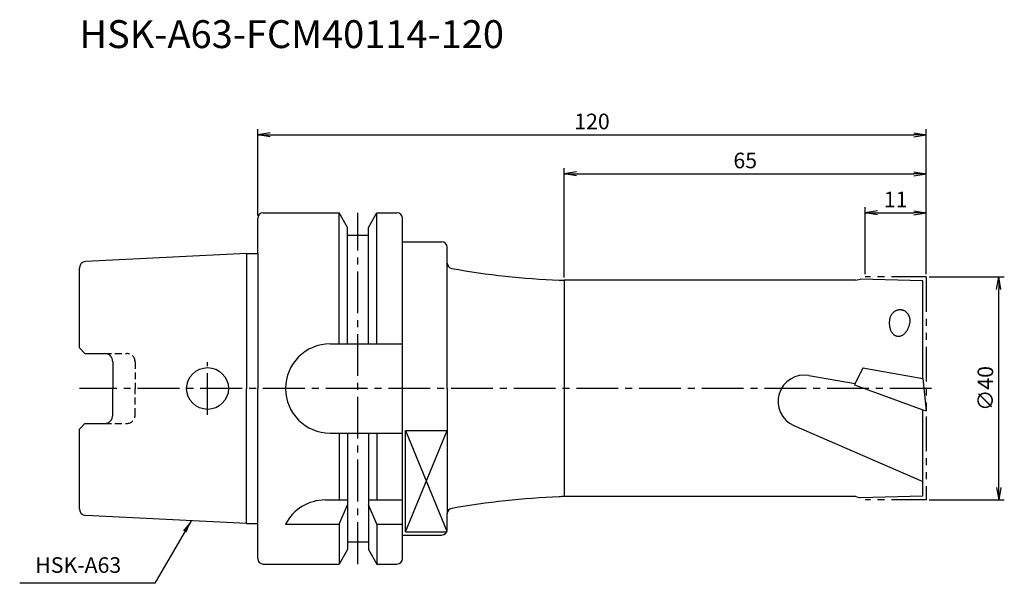
# Model space of a CAD drawing. Extents: x -43 to 134, y -35 to 66.
import ezdxf
from ezdxf.enums import TextEntityAlignment as Align

# ---------------------------------------------------------------- set-up
doc = ezdxf.new("R2010")
doc.units = 0
doc.header["$LTSCALE"] = 10
doc.header["$PDMODE"] = 1
doc.header["$PDSIZE"] = -5
for name, pattern in [('CENTER2', [1.125, 0.75, -0.125, 0.125, -0.125]), ('HIDDEN2', [0.1875, 0.125, -0.0625]), ('PHANTOM2', [1.25, 0.625, -0.125, 0.125, -0.125, 0.125, -0.125])]:
    doc.linetypes.add(name, pattern=pattern)
doc.layers.get('0').update_dxf_attribs({"linetype": 'CONTINUOUS'})
doc.layers.get('DEFPOINTS').update_dxf_attribs({"linetype": 'CONTINUOUS'})
for name, color, linetype in [('240', 4, 'CONTINUOUS'), ('241', 211, 'CONTINUOUS'), ('242', 3, 'CONTINUOUS'), ('245', 2, 'CENTER2'), ('246', 3, 'PHANTOM2'), ('250', 3, 'CONTINUOUS'), ('251', 40, 'CONTINUOUS')]:
    doc.layers.add(name, color=color, linetype=linetype)
doc.styles.get("Standard").update_dxf_attribs({"font": 'romans.shx', "bigfont": 'BIGFONT.SHX'})
doc.styles.add('YOKO', font='romans.shx', dxfattribs={"bigfont": 'extfont.shx'})
doc.dimstyles.new('BIGT', dxfattribs={"dimtxt": 2.8, "dimasz": 2.23, "dimexe": 1, "dimexo": 0.5, "dimgap": 1, "dimtad": 3, "dimdec": 3, "dimtxsty": 'STANDARD', "dimblk1": 'OPEN', "dimblk2": 'OPEN', "dimsah": 1, "dimcen": 0, "dimclrd": 256, "dimclre": 256, "dimclrt": 40, "dimazin": 3, "dimtfac": 1, "dimtdec": 3, "dimtix": 1, "dimtmove": 0, "dimatfit": 3, "dimtolj": 1})

# ---------------------------------------------------------------- blocks, each defined once
blk = doc.blocks.new('_OPEN')
at = {"color": 0, "linetype": 'BYBLOCK'}
for p, q in [((-1, 0.167), (0, 0)), ((-1, -0.167), (0, 0)), ((0, 0), (-1, 0))]:
    blk.add_line(p, q, dxfattribs=at)
blk = doc.blocks.new('*D2')
at = {"layer": '250', "linetype": 'CONTINUOUS'}
for p, q in [((120.5, 20), (134, 20)), ((133, -17.77), (133, 17.77)), ((120.5, -20), (134, -20))]:
    blk.add_line(p, q, dxfattribs=at)
at = {"layer": 'DEFPOINTS', "color": 0, "linetype": 'CONTINUOUS'}
for p in [(120, 20), (133, 20), (120, -20)]:
    blk.add_point(p, dxfattribs=at)
at = {"layer": '250', "linetype": 'CONTINUOUS', "xscale": 2.23, "yscale": 2.23, "zscale": 2.23}
for p, rotation in [((133, 20), 90), ((133, -20), 270)]:
    blk.add_blockref('_OPEN', p, dxfattribs=dict(at, rotation=rotation))
at = {"layer": '250', "color": 40, "linetype": 'CONTINUOUS', "insert": (130.6, 0), "char_height": 2.8, "attachment_point": 5, "rotation": 90}
blk.add_mtext('\\A1;{\\H2.8;∅}40', dxfattribs=at)
blk = doc.blocks.new('*D3')
at = {"layer": '250', "linetype": 'CONTINUOUS'}
for p, q in [((109, 20.5), (109, 32.5)), ((120, 20.5), (120, 32.5)), ((111.23, 31.5), (117.77, 31.5))]:
    blk.add_line(p, q, dxfattribs=at)
at = {"layer": 'DEFPOINTS', "color": 0, "linetype": 'CONTINUOUS'}
for p in [(120, 31.5), (109, 20), (120, 20)]:
    blk.add_point(p, dxfattribs=at)
at = {"layer": '250', "linetype": 'CONTINUOUS', "xscale": 2.23, "yscale": 2.23, "zscale": 2.23, "rotation": 180}
blk.add_blockref('_OPEN', (109, 31.5), dxfattribs=at)
at = {"layer": '250', "linetype": 'CONTINUOUS', "xscale": 2.23, "yscale": 2.23, "zscale": 2.23}
blk.add_blockref('_OPEN', (120, 31.5), dxfattribs=at)
at = {"layer": '250', "color": 40, "linetype": 'CONTINUOUS', "insert": (114.5, 33.9), "char_height": 2.8, "attachment_point": 5}
blk.add_mtext('\\A1;11', dxfattribs=at)
blk = doc.blocks.new('*D4')
at = {"layer": '250', "linetype": 'CONTINUOUS'}
for p, q in [((55, 19.9), (55, 39.5)), ((120, 20.5), (120, 39.5)), ((57.23, 38.5), (117.77, 38.5))]:
    blk.add_line(p, q, dxfattribs=at)
at = {"layer": 'DEFPOINTS', "color": 0, "linetype": 'CONTINUOUS'}
for p in [(120, 38.5), (120, 20), (55, 19.4)]:
    blk.add_point(p, dxfattribs=at)
at = {"layer": '250', "linetype": 'CONTINUOUS', "xscale": 2.23, "yscale": 2.23, "zscale": 2.23, "rotation": 180}
blk.add_blockref('_OPEN', (55, 38.5), dxfattribs=at)
at = {"layer": '250', "linetype": 'CONTINUOUS', "xscale": 2.23, "yscale": 2.23, "zscale": 2.23}
blk.add_blockref('_OPEN', (120, 38.5), dxfattribs=at)
at = {"layer": '250', "color": 40, "linetype": 'CONTINUOUS', "insert": (87.5, 40.9), "char_height": 2.8, "attachment_point": 5}
blk.add_mtext('\\A1;65', dxfattribs=at)
blk = doc.blocks.new('*D5')
at = {"layer": '250', "linetype": 'CONTINUOUS'}
for p, q in [((0, 31), (0, 46.5)), ((120, 20.5), (120, 46.5)), ((2.23, 45.5), (117.77, 45.5))]:
    blk.add_line(p, q, dxfattribs=at)
at = {"layer": 'DEFPOINTS', "color": 0, "linetype": 'CONTINUOUS'}
for p in [(120, 45.5), (0, 30.5), (120, 20)]:
    blk.add_point(p, dxfattribs=at)
at = {"layer": '250', "linetype": 'CONTINUOUS', "xscale": 2.23, "yscale": 2.23, "zscale": 2.23, "rotation": 180}
blk.add_blockref('_OPEN', (0, 45.5), dxfattribs=at)
at = {"layer": '250', "linetype": 'CONTINUOUS', "xscale": 2.23, "yscale": 2.23, "zscale": 2.23}
blk.add_blockref('_OPEN', (120, 45.5), dxfattribs=at)
at = {"layer": '250', "color": 40, "linetype": 'CONTINUOUS', "insert": (60, 47.9), "char_height": 2.8, "attachment_point": 5}
blk.add_mtext('\\A1;120', dxfattribs=at)
blk = doc.blocks.new('1')
at = {"layer": '240', "linetype": 'CONTINUOUS'}
for p, q in [((0, 24.21), (0, 30.5)), ((1, 31.5), (14.62, 31.5)), ((16.12, 28.9), (14.62, 31.5)), ((19.88, 28.9), (21.38, 31.5)), ((21.38, 31.5), (25, 31.5)), ((26, 26.3), (26, 30.5)), ((16.12, 27.5), (16.12, 28.9)), ((19.88, 27.5), (19.88, 28.9)), ((16.12, 27.5), (19.88, 27.5)), ((26, 26.3), (33, 26.3)), ((34, 22.5), (34, 25.3)), ((-2, 24.21), (-30.86, 22.77)), ((-32, 7.27), (-32, 21.57)), ((107.35, 19.4), (108.1, 19.6)), ((119.4, 19.3), (108.1, 19.6)), ((107.35, 19.4), (55, 19.4)), ((119.4, 1.8), (119.4, 19.3)), ((-31, 6.27), (-32, 7.27)), ((-31, 6.27), (-27.5, 6.27)), ((-26, 4.77), (-26, 0)), ((119.39, 1.81), (120, -4.03)), ((119.4, 1.8), (119.39, 1.81)), ((-26, -4.77), (-26, 0)), ((119.4, -19.3), (119.4, -3.81)), ((119.4, -3.81), (120, -4.03)), ((-32, -7.27), (-31, -6.27)), ((-31, -6.27), (-27.5, -6.27)), ((-32, -21.57), (-32, -7.27)), ((107.35, -19.4), (55, -19.4)), ((107.35, -19.4), (108.1, -19.6)), ((119.4, -19.3), (108.1, -19.6)), ((-2, -24.21), (-30.86, -22.77)), ((34, -25.3), (34, -22.5)), ((0, -30.5), (0, -24.21)), ((26, -30.5), (26, -26.3)), ((26, -26.3), (33, -26.3)), ((16.12, -27.5), (19.88, -27.5)), ((16.12, -27.5), (16.12, -28.9)), ((19.88, -27.5), (19.88, -28.9)), ((16.12, -28.9), (14.62, -31.5)), ((19.88, -28.9), (21.38, -31.5)), ((1, -31.5), (14.62, -31.5)), ((21.38, -31.5), (25, -31.5))]:
    blk.add_line(p, q, dxfattribs=at)
at = {"layer": '240'}
for p, q in [((-2, 24.21), (0, 24.21)), ((-2, -24.21), (0, -24.21))]:
    blk.add_line(p, q, dxfattribs=at)
at = {"layer": '240', "linetype": 'CONTINUOUS'}
for centre, radius, start, end in [((1, 30.5), 1, 90, 180), ((25, 30.5), 1, 0, 90), ((33, 25.3), 1, 0, 90), ((-30.8, 21.57), 1.2, 92.8624, 180), ((-27.5, 4.77), 1.5, 0, 90), ((-27.5, -4.77), 1.5, 270, 0), ((-30.8, -21.57), 1.2, 180, 267.1376), ((33, -25.3), 1, 270, 0), ((1, -30.5), 1, 180, 270), ((25, -30.5), 1, 270, 0)]:
    blk.add_arc(centre, radius, start, end, dxfattribs=at)
at = {"layer": '240'}
for centre, radius, start, end in [((35, 22.5), 1, 180, 260.0919), ((60.64, 169.28), 150, 260.0919, 267.5143), ((55, 39.4), 20, 267.5143, 270), ((60.64, -169.28), 150, 92.4857, 99.9081), ((55, -39.4), 20, 90, 92.4857), ((35, -22.5), 1, 99.9081, 180)]:
    blk.add_arc(centre, radius, start, end, dxfattribs=at)
at = {"layer": '241', "linetype": 'CONTINUOUS'}
for p, q in [((14.62, 8), (14.62, 31.5)), ((21.38, 8), (21.38, 31.5)), ((16.12, 8), (16.12, 27.5)), ((19.88, 8), (19.88, 27.5)), ((26, 0), (26, 26.3)), ((-2, 24.21), (-2, 0)), ((55, 19.4), (55, 0)), ((13, 8), (26, 8)), ((108.59, 3.71), (107.11, 0.66)), ((108.59, 3.71), (119.39, 1.81)), ((98.93, 2.33), (107.21, 0.87)), ((-2, -24.21), (-2, 0)), ((26, -26.3), (26, 0)), ((55, 0), (55, -19.4)), ((107.11, 0.66), (119.4, -3.81)), ((96.24, -6.64), (119.4, -16.71)), ((13, -8), (26, -8)), ((14.62, -8), (14.62, -20)), ((16.12, -8), (16.12, -27.5)), ((19.88, -8), (19.88, -27.5)), ((21.38, -8), (21.38, -20)), ((26.5, -25.71), (26.5, -7.52)), ((26.5, -7.52), (34, -7.52)), ((12.11, -20), (16.12, -20)), ((14.62, -24.34), (16.12, -20.86)), ((19.88, -20), (26, -20)), ((21.38, -24.34), (19.88, -20.86)), ((5, -24.34), (14.62, -24.34)), ((14.62, -24.34), (14.62, -31.5)), ((21.38, -24.34), (26, -24.34)), ((21.38, -24.34), (21.38, -31.5)), ((26.5, -25.71), (33.91, -25.71))]:
    blk.add_line(p, q, dxfattribs=at)
at = {"layer": '241'}
for p, q in [((0, 24.21), (0, 0)), ((34, 0), (34, 22.5)), ((0, -24.21), (0, 0)), ((34, 0), (34, -22.5))]:
    blk.add_line(p, q, dxfattribs=at)
at = {"layer": '241', "linetype": 'HIDDEN2'}
for p, q in [((-27.5, 6.27), (-23.5, 6.27)), ((-22, 4.77), (-22, 0)), ((-22, -4.77), (-22, 0)), ((-27.5, -6.27), (-23.5, -6.27))]:
    blk.add_line(p, q, dxfattribs=at)
at = {"layer": '241', "linetype": 'CONTINUOUS'}
for points in [[(113.42, 12.43), (113.4, 12.3), (113.38, 12.18), (113.37, 12.05), (113.36, 11.93), (113.36, 11.81), (113.36, 11.68), (113.36, 11.56), (113.37, 11.44), (113.38, 11.32), (113.39, 11.2), (113.41, 11.08), (113.43, 10.97), (113.46, 10.86), (113.49, 10.75), (113.52, 10.64), (113.56, 10.54), (113.6, 10.44), (113.65, 10.34), (113.69, 10.25), (113.74, 10.16), (113.8, 10.07), (113.85, 9.99), (113.91, 9.91), (113.98, 9.84), (114.04, 9.78), (114.11, 9.71), (114.18, 9.65), (114.25, 9.6), (114.32, 9.55), (114.4, 9.51), (114.48, 9.48), (114.56, 9.44), (114.64, 9.42), (114.72, 9.4), (114.8, 9.38), (114.89, 9.37), (114.97, 9.37), (115.06, 9.37), (115.14, 9.38), (115.23, 9.4), (115.31, 9.41), (115.4, 9.44), (115.48, 9.47), (115.57, 9.51), (115.65, 9.55), (115.74, 9.59), (115.82, 9.65), (115.9, 9.7), (115.98, 9.76), (116.06, 9.83), (116.13, 9.9), (116.21, 9.98), (116.28, 10.06), (116.35, 10.14), (116.42, 10.23), (116.48, 10.32), (116.55, 10.42), (116.61, 10.52), (116.67, 10.62), (116.72, 10.73), (116.77, 10.84), (116.82, 10.95), (116.86, 11.06), (116.91, 11.18), (116.94, 11.3), (116.98, 11.42), (117.01, 11.54), (117.04, 11.66), (117.06, 11.78)], [(117.06, 11.78), (117.08, 11.87), (117.09, 11.96), (117.09, 12.06), (117.09, 12.15), (117.09, 12.24), (117.09, 12.33), (117.08, 12.42), (117.07, 12.51), (117.05, 12.6), (117.03, 12.68), (117, 12.77), (116.98, 12.85), (116.95, 12.94), (116.91, 13.02), (116.87, 13.1), (116.83, 13.18), (116.79, 13.25), (116.74, 13.33), (116.69, 13.4), (116.63, 13.46), (116.57, 13.53), (116.51, 13.59), (116.45, 13.65), (116.39, 13.71), (116.32, 13.76), (116.25, 13.81), (116.18, 13.85), (116.1, 13.9), (116.03, 13.93), (115.95, 13.97), (115.87, 14), (115.79, 14.03), (115.71, 14.05), (115.63, 14.07), (115.55, 14.08), (115.46, 14.09), (115.38, 14.1), (115.29, 14.1), (115.21, 14.1), (115.12, 14.09), (115.04, 14.08), (114.96, 14.07), (114.87, 14.05), (114.79, 14.03), (114.71, 14), (114.63, 13.97), (114.55, 13.94), (114.47, 13.9), (114.4, 13.86), (114.32, 13.81), (114.25, 13.76), (114.18, 13.71), (114.11, 13.66), (114.05, 13.6), (113.98, 13.54), (113.92, 13.47), (113.86, 13.4), (113.81, 13.33), (113.76, 13.26), (113.71, 13.18), (113.66, 13.11), (113.62, 13.03), (113.58, 12.95), (113.54, 12.86), (113.51, 12.78), (113.48, 12.69), (113.46, 12.6), (113.44, 12.52), (113.42, 12.43)]]:
    blk.add_lwpolyline(points, dxfattribs=at)
blk.add_circle((-9, 0), 3.75, dxfattribs=at)
for centre, radius, start, end in [((13, 0), 8, 90, 180), ((98.12, -2.32), 4.72, 80, 246.5088), ((13, 0), 8, 180, 270), ((12.11, -28), 8, 90, 152.7434)]:
    blk.add_arc(centre, radius, start, end, dxfattribs=at)
at = {"layer": '241', "linetype": 'HIDDEN2'}
for centre, start, end in [((-23.5, 4.77), 0, 90), ((-23.5, -4.77), 270, 0)]:
    blk.add_arc(centre, 1.5, start, end, dxfattribs=at)
at = {"layer": '242', "linetype": 'CONTINUOUS'}
for p, q in [((26.5, -7.52), (33.96, -25.6)), ((26.5, -25.71), (34, -7.52))]:
    blk.add_line(p, q, dxfattribs=at)
at = {"layer": '245', "linetype": 'CENTER2'}
for p, q in [((18, -31.5), (18, 31.5)), ((-9, -4.75), (-9, 4.75))]:
    blk.add_line(p, q, dxfattribs=at)
at = {"layer": '245'}
blk.add_line((120.95, 0), (-32, 0), dxfattribs=at)
at = {"layer": '246'}
for p, q in [((120, 20), (109, 20)), ((120, 20), (120, -20)), ((120, -20), (109, -20))]:
    blk.add_line(p, q, dxfattribs=at)

msp = doc.modelspace()

# ---------------------------------------------------------------- linework, layer by layer
at = {"layer": '250', "linetype": 'CONTINUOUS'}
msp.add_line((-18.4499, -34.945), (-42.7166, -34.945), dxfattribs=at)

# ---------------------------------------------------------------- block references
at = {"layer": '245'}
msp.add_blockref('1', (0, 0), dxfattribs=at)

# ---------------------------------------------------------------- texts
at = {"layer": '241', "style": 'YOKO'}
msp.add_text('HSK-A63-FCM40114-120', height=5, dxfattribs=at).set_placement((-32, 59.5), align=Align.BOTTOM_LEFT)
at = {"layer": '251', "linetype": 'CONTINUOUS', "insert": (-39.9166, -33.945), "char_height": 2.8, "attachment_point": 7, "style": 'YOKO'}
msp.add_mtext('HSK-A63', dxfattribs=at)

# ---------------------------------------------------------------- dimensions: what is measured, and where the dimension line sits
at = {"layer": '250', "linetype": 'CONTINUOUS'}
for base, p1, picture, middle in [((120, 45.5), (0, 30.5), '*D5', (60, 47.9)), ((120, 38.5), (55, 19.4), '*D4', (87.5, 40.9)), ((120, 31.5), (109, 20), '*D3', (114.5, 33.9))]:
    dim = msp.add_linear_dim(base=base, p1=p1, p2=(120, 20), dimstyle='BIGT', dxfattribs=at)
    dim.commit()
    dim.dimension.update_dxf_attribs({"geometry": picture, "text_midpoint": middle})
dim = msp.add_linear_dim(base=(133, 20), p1=(120, -20), p2=(120, 20), angle=90, text='{\\H2.8;∅}<>', dimstyle='BIGT', dxfattribs=at)
dim.commit()
dim.dimension.update_dxf_attribs({"geometry": '*D2', "text_midpoint": (130.6, 0)})

# ---------------------------------------------------------------- leaders
msp.add_leader([(-11.9672, -23.7166), (-18.4499, -34.945)], dimstyle='BIGT', dxfattribs=at)

doc.saveas('drawing.dxf')
